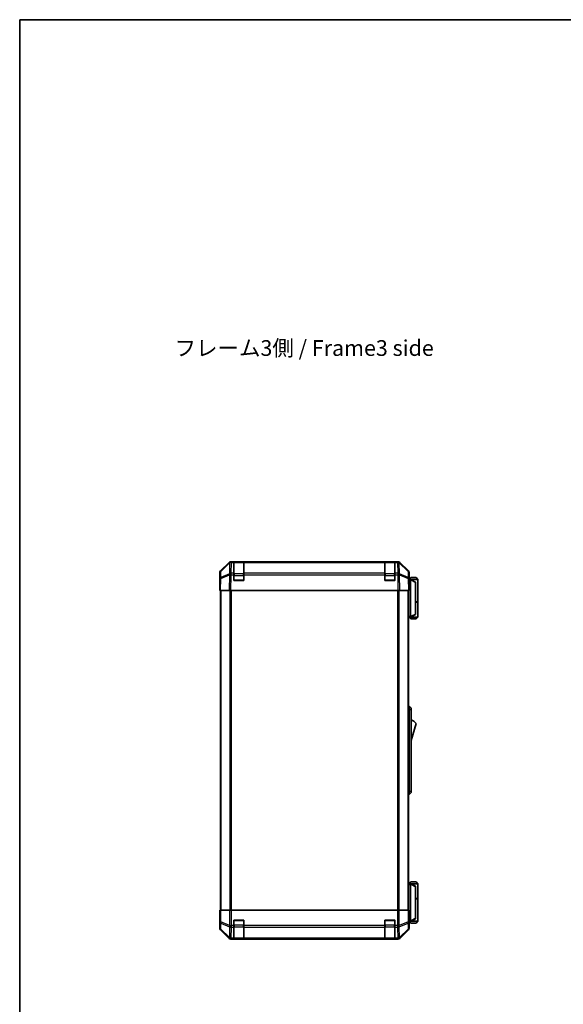
# Model space of a CAD drawing. Units: millimetres. Extents: x 0 to 8056, y -27 to 1405.
# Drawn here: x 1769 to 2201, y 622 to 1405 of the extents above; entities that cross this region are included whole.
import ezdxf

# ---------------------------------------------------------------- set-up
doc = ezdxf.new("R2010")
doc.units = ezdxf.units.MM
doc.header["$LTSCALE"] = 4.5
for name, color, linetype, lineweight in [('Border (ISO)', 7, 'Continuous', 35), ('Symbol (ISO)', 7, 'Continuous', 18), ('Visible (ISO)', 7, 'Continuous', 35), ('Visible Narrow (ISO)', 7, 'Continuous', 25)]:
    doc.layers.add(name, color=color, linetype=linetype, lineweight=lineweight)
doc.styles.add('Note Text (TK)', font='txt')

# ---------------------------------------------------------------- blocks, each defined once
blk = doc.blocks.new('図面枠 tk図枠')
at = {"layer": 'Border (ISO)'}
for q in [(405.5, 289), (14.5, 8)]:
    blk.add_line((14.5, 289), q, dxfattribs=at)

msp = doc.modelspace()

# ---------------------------------------------------------------- linework, layer by layer
at = {"layer": 'Visible (ISO)'}
for p, q in [((1928.973, 966.7889), (1935.8029, 973.6188)), ((1936.1986, 973.6239), (1929.2328, 966.7787)), ((1936.2052, 973.6305), (1936.1986, 973.6239)), ((1937.217, 974.2045), (2069.9578, 974.2045)), ((1939.5874, 974.204), (1937.6071, 974.204)), ((1939.5874, 974.204), (1939.5874, 973.6182)), ((1939.5874, 974.204), (1947.5874, 974.204)), ((1939.5874, 965.0063), (1939.5874, 973.6182)), ((1947.2874, 974.004), (1939.8874, 974.004)), ((1947.5874, 973.6182), (1947.5874, 974.204)), ((2059.5874, 974.204), (1947.5874, 974.204)), ((1947.5874, 973.6182), (1947.5874, 965.0063)), ((2059.5874, 974.204), (2059.5874, 973.6182)), ((2059.5874, 974.204), (2067.5874, 974.204)), ((2059.5874, 965.0063), (2059.5874, 973.6182)), ((2067.2874, 974.004), (2059.8874, 974.004)), ((2069.5677, 974.204), (2067.5874, 974.204)), ((2067.5874, 973.6182), (2067.5874, 974.204)), ((2067.5874, 973.6182), (2067.5874, 965.0063)), ((2070.9762, 973.6239), (2070.9695, 973.6305)), ((2077.9419, 966.7787), (2070.9762, 973.6239)), ((2071.3718, 973.6188), (2078.2017, 966.7889)), ((1928.3874, 956.2045), (1928.3874, 965.3749)), ((1928.6349, 965.3871), (1928.5536, 960.7257)), ((1939.5874, 965.0063), (1939.5874, 963.627)), ((1939.5874, 959.204), (1939.5874, 963.627)), ((1947.5874, 963.627), (1947.5874, 965.0063)), ((1947.5874, 963.627), (1947.5874, 959.204)), ((2059.5874, 965.0063), (2059.5874, 963.627)), ((2059.5874, 959.204), (2059.5874, 963.627)), ((2067.5874, 963.627), (2067.5874, 965.0063)), ((2067.5874, 963.627), (2067.5874, 959.204)), ((2078.6212, 960.7257), (2078.5398, 965.3871)), ((2078.7874, 960.2045), (2078.7874, 965.3749)), ((1928.5536, 960.7257), (1928.3874, 951.204)), ((1928.3874, 956.2045), (1928.4747, 956.2045)), ((1947.5874, 959.204), (1939.5874, 959.204)), ((2067.5874, 959.204), (2059.5874, 959.204)), ((2078.7874, 951.204), (2078.6212, 960.7257)), ((2078.6303, 960.2045), (2078.7874, 960.2045)), ((2079.787, 960.0045), (2078.6338, 960.0045)), ((2080.2874, 961.5045), (2078.7874, 960.0045)), ((2079.787, 960.0045), (2079.7874, 960.0045)), ((2085.7874, 960.0045), (2079.7874, 960.0045)), ((2083.7874, 958.0045), (2079.7874, 960.0045)), ((2079.7874, 959.5045), (2079.7874, 930.7045)), ((2080.2874, 961.5045), (2084.2874, 961.5045)), ((2083.7874, 958.0045), (2083.7874, 957.6407)), ((2083.7874, 932.5683), (2083.7874, 957.6407)), ((2084.2874, 961.5045), (2085.7874, 960.0045)), ((2085.7874, 960.0045), (2085.7874, 942.2045)), ((1928.973, 951.204), (1928.3874, 951.204)), ((1928.8874, 951.204), (1928.8874, 697.204)), ((1928.973, 951.204), (1935.8029, 951.204)), ((1937.217, 951.204), (1935.8029, 951.204)), ((1937.217, 951.204), (2069.9578, 951.204)), ((2071.3718, 951.204), (2069.9578, 951.204)), ((2071.3718, 951.204), (2078.2017, 951.204)), ((2078.7874, 951.204), (2078.2017, 951.204)), ((2078.2874, 697.204), (2078.2874, 951.204)), ((2083.7874, 942.2045), (2085.7874, 942.2045)), ((2083.7874, 942.0045), (2085.7874, 942.0045)), ((2085.2874, 942.0045), (2085.2874, 942.2045)), ((2085.7874, 942.0045), (2085.7874, 930.2045)), ((2079.7874, 930.2045), (2083.7874, 932.2045)), ((2083.7874, 932.5683), (2083.7874, 932.2045)), ((2078.2874, 930.2045), (2079.787, 930.2045)), ((2080.2874, 928.7045), (2078.7874, 930.2045)), ((2079.7874, 930.2045), (2079.787, 930.2045)), ((2079.7874, 930.2045), (2085.7874, 930.2045)), ((2084.2874, 928.7045), (2080.2874, 928.7045)), ((2084.2874, 928.7045), (2085.7874, 930.2045)), ((2078.2874, 859.2045), (2078.7874, 859.2045)), ((2078.7874, 856.7045), (2078.7874, 859.2045)), ((2078.7874, 859.2045), (2080.3874, 857.7045)), ((2078.7874, 856.7045), (2078.7874, 791.7045)), ((2080.3874, 857.7045), (2080.3874, 856.7045)), ((2080.3874, 791.7045), (2080.3874, 856.7045)), ((2080.3874, 831.9545), (2084.3874, 845.4545)), ((2078.7874, 789.2045), (2078.7874, 791.7045)), ((2078.7874, 789.2045), (2080.3874, 790.7045)), ((2080.3874, 791.7045), (2080.3874, 790.7045)), ((2078.2874, 789.2045), (2078.7874, 789.2045)), ((2079.787, 718.2045), (2078.2874, 718.2045)), ((2080.2874, 719.7045), (2078.7874, 718.2045)), ((2079.787, 718.2045), (2079.7874, 718.2045)), ((2083.7874, 716.2045), (2079.7874, 718.2045)), ((2079.7874, 718.2045), (2085.7874, 718.2045)), ((2079.7874, 688.9045), (2079.7874, 717.7045)), ((2084.2874, 719.7045), (2080.2874, 719.7045)), ((2083.7874, 716.2045), (2083.7874, 715.8407)), ((2083.7874, 715.8407), (2083.7874, 690.7683)), ((2084.2874, 719.7045), (2085.7874, 718.2045)), ((2085.7874, 718.2045), (2085.7874, 706.4045)), ((2083.7874, 706.4045), (2085.7874, 706.4045)), ((2083.7874, 706.2045), (2085.7874, 706.2045)), ((2085.2874, 706.2045), (2085.2874, 706.4045)), ((2085.7874, 706.2045), (2085.7874, 688.4045)), ((1928.6349, 697.204), (1928.4746, 697.204)), ((1928.4746, 697.204), (1928.4746, 694.204)), ((1928.6349, 697.204), (1929.2328, 697.204)), ((1936.2052, 697.204), (1929.2328, 697.204)), ((1936.2052, 697.204), (1937.6071, 697.204)), ((1937.6071, 697.204), (2069.5677, 697.204)), ((2069.5677, 697.204), (2070.9695, 697.204)), ((2077.9419, 697.204), (2070.9695, 697.204)), ((2077.9419, 697.204), (2078.5398, 697.204)), ((2078.5398, 697.204), (2078.6303, 697.204)), ((2078.6303, 693.204), (2078.6303, 697.204)), ((1928.3874, 692.204), (1928.3874, 683.0336)), ((1928.4397, 692.204), (1928.3874, 692.204)), ((1939.5874, 685.0324), (1939.5874, 689.204)), ((1939.5874, 689.204), (1947.5874, 689.204)), ((1947.5874, 689.204), (1947.5874, 685.0324)), ((2059.5874, 685.0324), (2059.5874, 689.204)), ((2059.5874, 689.204), (2067.5874, 689.204)), ((2067.5874, 689.204), (2067.5874, 685.0324)), ((2079.7874, 688.4045), (2083.7874, 690.4045)), ((2083.7874, 690.7683), (2083.7874, 690.4045)), ((1928.973, 681.6196), (1935.8029, 674.7897)), ((1939.5874, 685.0324), (1939.5874, 683.6182)), ((1939.5874, 675.0063), (1939.5874, 683.6182)), ((1947.5874, 683.6182), (1947.5874, 685.0324)), ((1947.5874, 683.6182), (1947.5874, 675.0063)), ((2059.5874, 685.0324), (2059.5874, 683.6182)), ((2059.5874, 675.0063), (2059.5874, 683.6182)), ((2067.5874, 683.6182), (2067.5874, 685.0324)), ((2067.5874, 683.6182), (2067.5874, 675.0063)), ((2071.3718, 674.7897), (2078.2017, 681.6196)), ((2078.6931, 688.4045), (2079.787, 688.4045)), ((2078.7874, 688.204), (2078.7176, 688.204)), ((2080.2874, 686.9045), (2078.7874, 688.4045)), ((2078.7874, 688.204), (2078.7874, 683.0336)), ((2079.7874, 688.4045), (2079.787, 688.4045)), ((2085.7874, 688.4045), (2079.7874, 688.4045)), ((2080.2874, 686.9045), (2084.2874, 686.9045)), ((2084.2874, 686.9045), (2085.7874, 688.4045)), ((1937.217, 674.204), (2069.9578, 674.204)), ((1939.5874, 675.0063), (1939.5874, 674.4209)), ((1939.5874, 674.3436), (1939.5874, 674.4209)), ((1947.5874, 674.3436), (1939.5874, 674.3436)), ((1939.8874, 674.404), (1947.2874, 674.404)), ((1947.5874, 674.4209), (1947.5874, 675.0063)), ((1947.5874, 674.4209), (1947.5874, 674.3436)), ((2059.5874, 675.0063), (2059.5874, 674.4209)), ((2059.5874, 674.3436), (2059.5874, 674.4209)), ((2067.5874, 674.3436), (2059.5874, 674.3436)), ((2059.8874, 674.404), (2067.2874, 674.404)), ((2067.5874, 674.4209), (2067.5874, 675.0063)), ((2067.5874, 674.4209), (2067.5874, 674.3436))]:
    msp.add_line(p, q, dxfattribs=at)
for centre, radius, start, end in [((1937.6071, 972.204), 2, 90, 134.5), ((1939.8874, 973.704), 0.3, 90, 180), ((1947.2874, 973.704), 0.3, 0, 90), ((2059.8874, 973.704), 0.3, 90, 180), ((2067.2874, 973.704), 0.3, 0, 90), ((2069.5677, 972.204), 2, 45.5, 90), ((1930.6346, 965.3522), 2, 134.5, 179), ((2076.5401, 965.3522), 2, 1, 45.5), ((1939.8874, 959.504), 0.3, 180, 270), ((1947.2874, 959.504), 0.3, 270, 0), ((2059.8874, 959.504), 0.3, 180, 270), ((2067.2874, 959.504), 0.3, 270, 0), ((2078.1447, 841.2976), 7.5, 33.6588817, 72.601323), ((1939.8874, 688.904), 0.3, 90, 180), ((1947.2874, 688.904), 0.3, 0, 90), ((2059.8874, 688.904), 0.3, 90, 180), ((2067.2874, 688.904), 0.3, 0, 90), ((1939.8874, 674.704), 0.3, 180, 270), ((1947.2874, 674.704), 0.3, 270, 0), ((2059.8874, 674.704), 0.3, 180, 270), ((2067.2874, 674.704), 0.3, 270, 0)]:
    msp.add_arc(centre, radius, start, end, dxfattribs=at)
for centre, major_axis, ratio, start_param, end_param in [((1937.2176, 972.2042), (-1.4146, 1.4146), 0.99969546, 5.49793944, 6.28318531), ((2069.9572, 972.2042), (1.4146, 1.4146), 0.99969546, 0, 0.78524587), ((1930.3877, 965.3743), (-1.4146, 1.4146), 0.99969546, 0, 0.78524587), ((2076.7871, 965.3743), (1.4146, 1.4146), 0.99969546, 5.49793944, 6.28318531), ((1928.4397, 954.2045), (0, 2), 0.01745506, 5.49762558, 6.28318531), ((2078.7176, 955.2045), (0, 5), 0.01745506, 0, 0.28379411), ((2080.1874, 959.5045), (0, 0.5), 0.8, 1.3090421, 1.57079633), ((2080.1874, 930.7045), (0, 0.5), 0.8, 1.57079633, 1.83255055), ((2080.1874, 717.7045), (0, 0.5), 0.8, 1.3090421, 1.57079633), ((1928.4397, 694.204), (0, -2), 0.01745506, 0, 1.57079633), ((2078.7176, 693.204), (0, -5), 0.01745506, 4.71238898, 6.28318531), ((2080.1874, 688.9045), (0, 0.5), 0.8, 1.57079633, 1.83255055), ((1930.3877, 683.0342), (-1.4146, -1.4146), 0.99969546, 5.49793944, 6.28318531), ((2076.7871, 683.0342), (1.4146, -1.4146), 0.99969546, 0, 0.78524587), ((1937.2176, 676.2043), (-1.4146, -1.4146), 0.99969546, 0, 0.78524587), ((2069.9572, 676.2043), (1.4146, -1.4146), 0.99969546, 5.49793944, 6.28318531)]:
    msp.add_ellipse(centre, major_axis=major_axis, ratio=ratio, start_param=start_param, end_param=end_param, dxfattribs=at)
for points, knots in [([(2079.801, 959.6339), (2079.8129, 959.6896), (2079.8193, 959.7429), (2079.8228, 959.84), (2079.8197, 959.8821), (2079.8091, 959.9446), (2079.8022, 959.9668), (2079.7899, 959.9977), (2079.7851, 960.0045), (2079.787, 960.0045)], [0, 0, 0, 0, 0.017679627, 0.017679627, 0.0355589348, 0.0355589348, 0.0508197319, 0.0508197319, 0.0670873169, 0.0670873169, 0.0670873169, 0.0670873169]), ([(2079.787, 930.2045), (2079.7853, 930.2045), (2079.7891, 930.21), (2079.8014, 930.2393), (2079.8107, 930.2672), (2079.8209, 930.3419), (2079.8228, 930.3819), (2079.8185, 930.473), (2079.8122, 930.523), (2079.801, 930.5751)], [0, 0, 0, 0, 0.0129194231, 0.0129194231, 0.0292235169, 0.0292235169, 0.0422861714, 0.0422861714, 0.0554565223, 0.0554565223, 0.0554565223, 0.0554565223]), ([(2079.801, 717.8339), (2079.8129, 717.8896), (2079.8193, 717.9429), (2079.8228, 718.04), (2079.8197, 718.0821), (2079.8091, 718.1446), (2079.8022, 718.1668), (2079.7899, 718.1977), (2079.7851, 718.2045), (2079.787, 718.2045)], [0, 0, 0, 0, 0.017679627, 0.017679627, 0.0355589348, 0.0355589348, 0.0508197319, 0.0508197319, 0.0670873169, 0.0670873169, 0.0670873169, 0.0670873169]), ([(2079.787, 688.4045), (2079.7853, 688.4045), (2079.7891, 688.41), (2079.8014, 688.4393), (2079.8107, 688.4672), (2079.8209, 688.5419), (2079.8228, 688.5819), (2079.8185, 688.673), (2079.8122, 688.723), (2079.801, 688.7751)], [0, 0, 0, 0, 0.0129194231, 0.0129194231, 0.0292235169, 0.0292235169, 0.0422861714, 0.0422861714, 0.0554565223, 0.0554565223, 0.0554565223, 0.0554565223])]:
    msp.add_open_spline(points, degree=3, knots=knots, dxfattribs=at)
at = {"layer": 'Visible Narrow (ISO)'}
for p, q in [((1929.2293, 966.3706), (1936.195, 973.2159)), ((1936.195, 973.2159), (1936.0448, 964.6105)), ((1937.4502, 965.0063), (1937.6004, 973.6117)), ((1937.6004, 973.6117), (1937.6071, 973.6182)), ((1937.6071, 973.6182), (1937.6071, 974.204)), ((1937.6071, 973.6182), (1939.5874, 973.6182)), ((1939.8874, 974.004), (1939.8874, 973.4182)), ((1939.8874, 964.5898), (1939.8874, 973.4182)), ((1939.8874, 973.4182), (1947.2874, 973.4182)), ((1947.2874, 973.4182), (1947.2874, 974.004)), ((1947.2874, 973.4182), (1947.2874, 964.5898)), ((1947.5874, 973.6182), (2059.5874, 973.6182)), ((2059.8874, 974.004), (2059.8874, 973.4182)), ((2059.8874, 964.5898), (2059.8874, 973.4182)), ((2059.8874, 973.4182), (2067.2874, 973.4182)), ((2067.2874, 973.4182), (2067.2874, 974.004)), ((2067.2874, 973.4182), (2067.2874, 964.5898)), ((2067.5874, 973.6182), (2069.5677, 973.6182)), ((2069.5677, 974.204), (2069.5677, 973.6182)), ((2069.5677, 973.6182), (2069.5744, 973.6117)), ((2069.5744, 973.6117), (2069.7246, 965.0063)), ((2071.1299, 964.6105), (2070.9797, 973.2159)), ((2070.9797, 973.2159), (2077.9455, 966.3706)), ((1929.1395, 960.7401), (1936.0196, 963.6179)), ((1929.1479, 961.7092), (1929.2293, 966.3706)), ((1936.028, 964.587), (1929.1479, 961.7092)), ((1936.0196, 963.6179), (1935.8029, 951.204)), ((1936.0448, 964.6105), (1936.028, 964.587)), ((1937.217, 951.204), (1937.4334, 963.6035)), ((1937.4334, 963.6035), (1937.4502, 963.627)), ((1939.5874, 965.0063), (1937.4502, 965.0063)), ((1937.4502, 963.627), (1937.4502, 965.0063)), ((1937.4502, 963.627), (1939.5874, 963.627)), ((1939.8874, 963.1756), (1939.5874, 963.1756)), ((1939.8874, 964.5898), (1939.8874, 963.1756)), ((1947.2874, 964.5898), (1939.8874, 964.5898)), ((1939.8874, 959.504), (1939.8874, 963.1756)), ((1939.8874, 963.1756), (1947.2874, 963.1756)), ((1947.2874, 963.1756), (1947.2874, 964.5898)), ((1947.5874, 963.1756), (1947.2874, 963.1756)), ((1947.2874, 963.1756), (1947.2874, 959.504)), ((2059.5874, 965.0063), (1947.5874, 965.0063)), ((1947.5874, 963.627), (2059.5874, 963.627)), ((2059.8874, 963.1756), (2059.5874, 963.1756)), ((2059.8874, 964.5898), (2059.8874, 963.1756)), ((2067.2874, 964.5898), (2059.8874, 964.5898)), ((2059.8874, 959.504), (2059.8874, 963.1756)), ((2059.8874, 963.1756), (2067.2874, 963.1756)), ((2067.2874, 963.1756), (2067.2874, 964.5898)), ((2067.5874, 963.1756), (2067.2874, 963.1756)), ((2067.2874, 963.1756), (2067.2874, 959.504)), ((2069.7246, 965.0063), (2067.5874, 965.0063)), ((2067.5874, 963.627), (2069.7246, 963.627)), ((2069.7246, 965.0063), (2069.7246, 963.627)), ((2069.7246, 963.627), (2069.7413, 963.6035)), ((2069.7413, 963.6035), (2069.9578, 951.204)), ((2071.1467, 964.587), (2071.1299, 964.6105)), ((2078.0268, 961.7092), (2071.1467, 964.587)), ((2071.3718, 951.204), (2071.1551, 963.6179)), ((2071.1551, 963.6179), (2078.0353, 960.7401)), ((2077.9455, 966.3706), (2078.0268, 961.7092)), ((1928.973, 951.204), (1929.1395, 960.7401)), ((1939.5874, 959.504), (1939.8874, 959.504)), ((1939.8874, 959.504), (1939.8874, 959.204)), ((1947.2874, 959.504), (1939.8874, 959.504)), ((1947.2874, 959.504), (1947.5874, 959.504)), ((1947.2874, 959.204), (1947.2874, 959.504)), ((2059.5874, 959.504), (2059.8874, 959.504)), ((2059.8874, 959.504), (2059.8874, 959.204)), ((2067.2874, 959.504), (2059.8874, 959.504)), ((2067.2874, 959.504), (2067.5874, 959.504)), ((2067.2874, 959.204), (2067.2874, 959.504)), ((2078.0353, 960.7401), (2078.2017, 951.204)), ((2078.6425, 959.5045), (2079.7874, 959.5045)), ((2079.801, 959.6339), (2083.7874, 957.6407)), ((1929.4732, 697.204), (1929.4732, 951.204)), ((1936.3016, 951.204), (1936.3016, 697.204)), ((1937.7158, 697.204), (1937.7158, 951.204)), ((2069.4589, 951.204), (2069.4589, 697.204)), ((2070.8732, 697.204), (2070.8732, 951.204)), ((2077.7016, 951.204), (2077.7016, 697.204)), ((2083.7874, 932.5683), (2079.801, 930.5751)), ((2079.7874, 930.7045), (2078.2874, 930.7045)), ((2078.2874, 856.7045), (2078.7874, 856.7045)), ((2078.7874, 856.7045), (2080.3874, 856.7045)), ((2078.2874, 791.7045), (2078.7874, 791.7045)), ((2078.7874, 791.7045), (2080.3874, 791.7045)), ((2078.2874, 717.7045), (2079.7874, 717.7045)), ((2079.801, 717.8339), (2083.7874, 715.8407)), ((1928.6349, 697.204), (1928.6349, 687.8612)), ((1929.2328, 687.8612), (1929.2328, 697.204)), ((1936.2052, 697.204), (1936.2052, 685.0324)), ((1937.6071, 685.0324), (1937.6071, 697.204)), ((2069.5677, 697.204), (2069.5677, 685.0324)), ((2070.9695, 685.0324), (2070.9695, 697.204)), ((2077.9419, 697.204), (2077.9419, 687.8612)), ((2078.5398, 687.8612), (2078.5398, 697.204)), ((1939.8874, 688.904), (1939.5874, 688.904)), ((1939.8874, 689.204), (1939.8874, 688.904)), ((1939.8874, 688.904), (1947.2874, 688.904)), ((1939.8874, 685.2324), (1939.8874, 688.904)), ((1947.2874, 688.904), (1947.2874, 689.204)), ((1947.5874, 688.904), (1947.2874, 688.904)), ((1947.2874, 688.904), (1947.2874, 685.2324)), ((2059.8874, 688.904), (2059.5874, 688.904)), ((2059.8874, 689.204), (2059.8874, 688.904)), ((2059.8874, 688.904), (2067.2874, 688.904)), ((2059.8874, 685.2324), (2059.8874, 688.904)), ((2067.2874, 688.904), (2067.2874, 689.204)), ((2067.5874, 688.904), (2067.2874, 688.904)), ((2067.2874, 688.904), (2067.2874, 685.2324)), ((2079.7874, 688.9045), (2078.673, 688.9045)), ((2083.7874, 690.7683), (2079.801, 688.7751)), ((1928.5536, 683.1998), (1928.3874, 683.0336)), ((1928.6349, 687.8612), (1928.5536, 683.1998)), ((1928.6349, 687.8612), (1929.2328, 687.8612)), ((1928.973, 681.6196), (1929.1395, 681.786)), ((1929.1395, 681.786), (1936.0196, 675.0064)), ((1929.1479, 682.2059), (1929.2293, 686.8674)), ((1936.028, 675.4262), (1929.1479, 682.2059)), ((1929.2293, 686.8674), (1936.195, 684.032)), ((1936.1986, 685.0259), (1929.2328, 687.8612)), ((1936.195, 684.032), (1936.0448, 675.4267)), ((1936.2052, 685.0324), (1936.1986, 685.0259)), ((1936.2052, 685.0324), (1937.6071, 685.0324)), ((1937.4502, 675.0063), (1937.6004, 683.6117)), ((1937.6004, 683.6117), (1937.6071, 683.6182)), ((1939.5874, 685.0324), (1937.6071, 685.0324)), ((1937.6071, 683.6182), (1937.6071, 685.0324)), ((1937.6071, 683.6182), (1939.5874, 683.6182)), ((1939.8874, 685.2324), (1939.5874, 685.2324)), ((1939.8874, 685.2324), (1939.8874, 683.8182)), ((1947.2874, 685.2324), (1939.8874, 685.2324)), ((1939.8874, 674.9898), (1939.8874, 683.8182)), ((1939.8874, 683.8182), (1947.2874, 683.8182)), ((1947.5874, 685.2324), (1947.2874, 685.2324)), ((1947.2874, 683.8182), (1947.2874, 685.2324)), ((1947.2874, 683.8182), (1947.2874, 674.9898)), ((2059.5874, 685.0324), (1947.5874, 685.0324)), ((1947.5874, 683.6182), (2059.5874, 683.6182)), ((2059.8874, 685.2324), (2059.5874, 685.2324)), ((2059.8874, 685.2324), (2059.8874, 683.8182)), ((2067.2874, 685.2324), (2059.8874, 685.2324)), ((2059.8874, 674.9898), (2059.8874, 683.8182)), ((2059.8874, 683.8182), (2067.2874, 683.8182)), ((2067.5874, 685.2324), (2067.2874, 685.2324)), ((2067.2874, 683.8182), (2067.2874, 685.2324)), ((2067.2874, 683.8182), (2067.2874, 674.9898)), ((2069.5677, 685.0324), (2067.5874, 685.0324)), ((2067.5874, 683.6182), (2069.5677, 683.6182)), ((2069.5677, 685.0324), (2069.5677, 683.6182)), ((2069.5677, 685.0324), (2070.9695, 685.0324)), ((2069.5677, 683.6182), (2069.5744, 683.6117)), ((2069.5744, 683.6117), (2069.7246, 675.0063)), ((2070.9762, 685.0259), (2070.9695, 685.0324)), ((2077.9419, 687.8612), (2070.9762, 685.0259)), ((2070.9797, 684.032), (2077.9455, 686.8674)), ((2071.1299, 675.4267), (2070.9797, 684.032)), ((2078.0268, 682.2059), (2071.1467, 675.4262)), ((2071.1551, 675.0064), (2078.0353, 681.786)), ((2077.9419, 687.8612), (2078.5398, 687.8612)), ((2077.9455, 686.8674), (2078.0268, 682.2059)), ((2078.0353, 681.786), (2078.2017, 681.6196)), ((2078.6212, 683.1998), (2078.5398, 687.8612)), ((2078.7874, 683.0336), (2078.6212, 683.1998)), ((1936.0196, 675.0064), (1935.8029, 674.7897)), ((1936.0448, 675.4267), (1936.028, 675.4262)), ((1937.217, 674.204), (1937.4334, 674.4204)), ((1937.4334, 674.4204), (1937.4502, 674.4209)), ((1939.5874, 675.0063), (1937.4502, 675.0063)), ((1937.4502, 674.4209), (1937.4502, 675.0063)), ((1937.4502, 674.4209), (1939.5874, 674.4209)), ((1939.8874, 674.9898), (1939.8874, 674.404)), ((1947.2874, 674.9898), (1939.8874, 674.9898)), ((1947.2874, 674.404), (1947.2874, 674.9898)), ((2059.5874, 675.0063), (1947.5874, 675.0063)), ((1947.5874, 674.4209), (2059.5874, 674.4209)), ((2059.8874, 674.9898), (2059.8874, 674.404)), ((2067.2874, 674.9898), (2059.8874, 674.9898)), ((2067.2874, 674.404), (2067.2874, 674.9898)), ((2069.7246, 675.0063), (2067.5874, 675.0063)), ((2067.5874, 674.4209), (2069.7246, 674.4209)), ((2069.7246, 675.0063), (2069.7246, 674.4209)), ((2069.7246, 674.4209), (2069.7413, 674.4204)), ((2069.7413, 674.4204), (2069.9578, 674.204)), ((2071.1467, 675.4262), (2071.1299, 675.4267)), ((2071.3718, 674.7897), (2071.1551, 675.0064))]:
    msp.add_line(p, q, dxfattribs=at)
for centre, major_axis, ratio, start_param, end_param in [((1937.6004, 972.1974), (-1.4018, 1.4265), 0.27881333, 0, 0.54388338), ((1937.6004, 972.1974), (1.9997, -0.0349), 0.70705293, 1.58313735, 2.362365), ((1937.6004, 972.1974), (-1.4018, 1.4265), 0.57396196, 5.24101135, 6.28318531), ((1937.6071, 972.204), (-1.4018, 1.4265), 0.57396196, 5.24101135, 6.28318531), ((1939.8874, 973.2061), (-0.3, 0), 0.70710678, 4.71238898, 6.28318531), ((1947.2874, 973.2061), (0.3, 0), 0.70710678, 0, 1.57079633), ((2059.8874, 973.2061), (-0.3, 0), 0.70710678, 4.71238898, 6.28318531), ((2067.2874, 973.2061), (0.3, 0), 0.70710678, 0, 1.57079633), ((2069.5677, 972.204), (1.4018, 1.4265), 0.57396196, 0, 1.04217396), ((2069.5744, 972.1974), (1.4018, 1.4265), 0.57396196, 0, 1.04217396), ((2069.5744, 972.1974), (1.9997, 0.0349), 0.70705293, 0.77922765, 1.5584553), ((2069.5744, 972.1974), (1.4018, 1.4265), 0.27881333, 5.73930193, 6.28318531), ((1930.6346, 965.3522), (-1.9997, 0.0349), 0.70705293, 5.50395766, 6.28318531), ((1930.6346, 965.3522), (-1.4018, 1.4265), 0.27881333, 0, 0.54388338), ((1937.4334, 963.5686), (-0.7718, 1.8451), 0.67266741, 0.73635896, 1.2707735), ((1937.4334, 963.5686), (1.9997, -0.0349), 0.01744975, 1.57110091, 2.35634678), ((1937.4334, 963.5686), (1.629, -1.1604), 0.01421551, 1.58092204, 2.62146225), ((1937.4502, 963.5921), (-1.9997, 0.0349), 0.70705293, 4.72473001, 5.50395766), ((1937.4502, 963.5921), (1.629, -1.1604), 0.01421551, 1.58092204, 2.62146225), ((1939.8874, 964.3777), (-0.3, 0), 0.70710678, 4.71238898, 6.28318531), ((1947.2874, 964.3777), (0.3, 0), 0.70710678, 0, 1.57079633), ((2059.8874, 964.3777), (-0.3, 0), 0.70710678, 4.71238898, 6.28318531), ((2067.2874, 964.3777), (0.3, 0), 0.70710678, 0, 1.57079633), ((2069.7246, 963.5921), (-1.9997, -0.0349), 0.70705293, 3.9208203, 4.70004795), ((2069.7246, 963.5921), (-1.629, -1.1604), 0.01421551, 3.66172306, 4.70226326), ((2069.7413, 963.5686), (-1.629, -1.1604), 0.01421551, 3.66172306, 4.70226326), ((2069.7413, 963.5686), (1.9997, 0.0349), 0.01744975, 0.78524587, 1.57049174), ((2069.7413, 963.5686), (-0.7718, -1.8451), 0.67266741, 1.87081915, 2.4052337), ((2076.5401, 965.3522), (1.4018, 1.4265), 0.27881333, 5.73930193, 6.28318531), ((2076.5401, 965.3522), (1.9997, 0.0349), 0.70705293, 0, 0.77922765), ((1930.5533, 960.6908), (-1.9997, 0.0349), 0.70705293, 5.50395766, 6.28318531), ((1930.5533, 960.6908), (-1.9997, 0.0349), 0.01744975, 5.49793944, 6.28318531), ((1930.5533, 960.6908), (0.7718, -1.8451), 0.67266741, 3.87795161, 4.41236615), ((2076.6215, 960.6908), (-0.7718, -1.8451), 0.67266741, 1.87081915, 2.4052337), ((2076.6215, 960.6908), (1.9997, 0.0349), 0.70705293, 0, 0.77922765), ((2076.6215, 960.6908), (1.9997, 0.0349), 0.01744975, 0, 0.78524587), ((1930.5533, 683.1998), (-1.9997, 0.0349), 0.70705293, 0.02468206, 0.80390971), ((1930.5533, 683.1998), (1.4142, -1.4142), 0.99969546, 3.92714311, 4.71238898), ((1930.6346, 687.8612), (-1.9997, 0.0349), 0.70705293, 0.02468206, 0.80390971), ((1930.5533, 683.1998), (-1.4038, -1.4246), 0.28553037, 5.72301828, 6.25743282), ((1930.6346, 687.8612), (0.754, 1.8524), 0.67311493, 1.83822247, 2.38210585), ((1937.6004, 685.0259), (0.754, 1.8524), 0.67311493, 1.83822247, 2.38210585), ((1937.6004, 685.0259), (1.9997, -0.0349), 0.70705293, 3.94550236, 4.72473001), ((1937.6004, 685.0259), (-1.4018, 1.4265), 0.57396196, 1.05724473, 2.09941869), ((1937.6071, 685.0324), (-1.4018, 1.4265), 0.57396196, 1.05724473, 2.09941869), ((1939.8874, 684.0304), (-0.3, 0), 0.70710678, 0, 1.57079633), ((1947.2874, 684.0304), (0.3, 0), 0.70710678, 4.71238898, 6.28318531), ((2059.8874, 684.0304), (-0.3, 0), 0.70710678, 0, 1.57079633), ((2067.2874, 684.0304), (0.3, 0), 0.70710678, 4.71238898, 6.28318531), ((2069.5677, 685.0324), (1.4018, 1.4265), 0.57396196, 4.18376661, 5.22594058), ((2069.5744, 685.0259), (1.4018, 1.4265), 0.57396196, 4.18376661, 5.22594058), ((2069.5744, 685.0259), (1.9997, 0.0349), 0.70705293, 4.70004795, 5.4792756), ((2069.5744, 685.0259), (0.754, -1.8524), 0.67311493, 0.75948681, 1.30337019), ((2076.5401, 687.8612), (-0.754, 1.8524), 0.67311493, 3.90107946, 4.44496284), ((2076.5401, 687.8612), (1.9997, 0.0349), 0.70705293, 5.4792756, 6.25850325), ((2076.6215, 683.1998), (1.9997, 0.0349), 0.70705293, 5.4792756, 6.25850325), ((2076.6215, 683.1998), (1.4038, -1.4246), 0.28553037, 0.02575248, 0.56016703), ((2076.6215, 683.1998), (1.4142, 1.4142), 0.99969546, 4.71238898, 5.49763485), ((1937.4334, 676.4201), (-1.4038, -1.4246), 0.28553037, 5.72301828, 6.25743282), ((1937.4334, 676.4201), (1.4142, -1.4142), 0.99969546, 4.71238898, 5.49763485), ((1937.4334, 676.4201), (0.049, -1.9994), 0.81440578, 5.21256555, 6.25310575), ((1937.4502, 676.4205), (0.049, -1.9994), 0.81440578, 5.21256555, 6.25310575), ((1937.4502, 676.4205), (-1.9997, 0.0349), 0.70705293, 0.80390971, 1.58313735), ((1939.8874, 675.2019), (-0.3, 0), 0.70710678, 0, 1.57079633), ((1947.2874, 675.2019), (0.3, 0), 0.70710678, 4.71238898, 6.28318531), ((2059.8874, 675.2019), (-0.3, 0), 0.70710678, 0, 1.57079633), ((2067.2874, 675.2019), (0.3, 0), 0.70710678, 4.71238898, 6.28318531), ((2069.7246, 676.4205), (-0.049, -1.9994), 0.81440578, 0.03007955, 1.07061976), ((2069.7246, 676.4205), (-1.9997, -0.0349), 0.70705293, 1.5584553, 2.33768295), ((2069.7413, 676.4201), (-0.049, -1.9994), 0.81440578, 0.03007955, 1.07061976), ((2069.7413, 676.4201), (1.4142, 1.4142), 0.99969546, 3.92714311, 4.71238898), ((2069.7413, 676.4201), (1.4038, -1.4246), 0.28553037, 0.02575248, 0.56016703)]:
    msp.add_ellipse(centre, major_axis=major_axis, ratio=ratio, start_param=start_param, end_param=end_param, dxfattribs=at)

# ---------------------------------------------------------------- block references
at = {"xscale": 5, "yscale": 5, "zscale": 5}
msp.add_blockref('図面枠 tk図枠', (1697, -40), dxfattribs=at)

# ---------------------------------------------------------------- texts
at = {"layer": 'Symbol (ISO)', "color": 7, "insert": (1892.4905, 1142.3988), "char_height": 12.5, "width": 214.613745, "attachment_point": 4, "line_spacing_factor": 1.5, "style": 'Note Text (TK)'}
msp.add_mtext('{フレーム3側 / Frame3 side}', dxfattribs=at)

doc.saveas('drawing.dxf')
